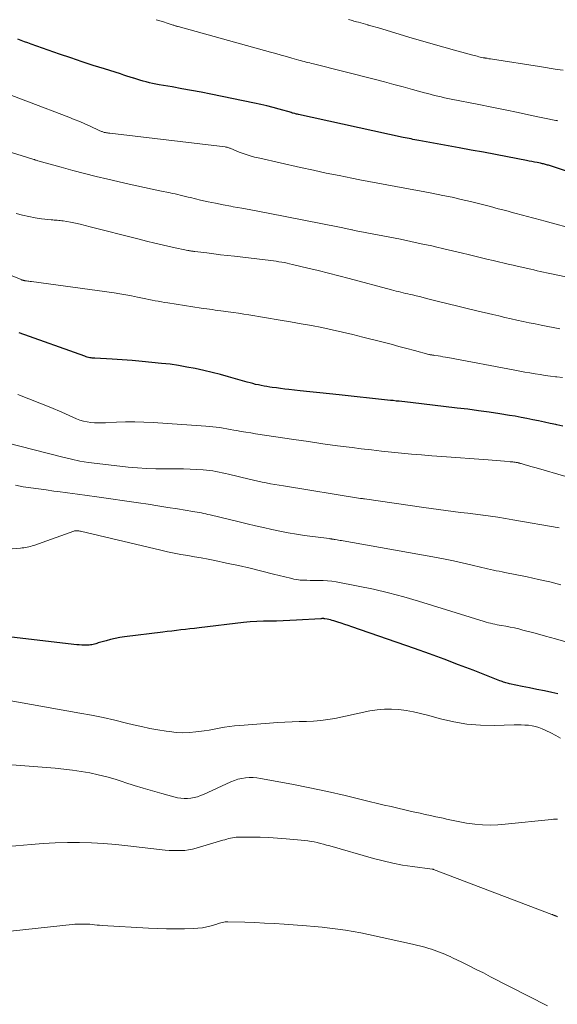
# Model space of a CAD drawing. Units: feet. Extents: x 1930000 to 1935000, y 525000 to 530000.
# Drawn here: x 1930821 to 1930898, y 526392 to 526531 of the extents above; entities that cross this region are included whole.
import ezdxf

# ---------------------------------------------------------------- set-up
doc = ezdxf.new("R2010")
doc.units = ezdxf.units.FT
doc.header["$LTSCALE"] = 100
doc.header["$MEASUREMENT"] = 0
doc.layers.add('CONTOUR INDEX', color=32, linetype='Continuous', lineweight=25)
doc.layers.add('CONTOUR INTERMEDIATE', color=40, linetype='Continuous', lineweight=15)

msp = doc.modelspace()

# ---------------------------------------------------------------- linework, layer by layer
at = {"layer": 'CONTOUR INDEX', "flags": 128}
for points, elevation in [([(1930908.86, 526506.34), (1930896.27, 526510.47), (1930896.13, 526510.51), (1930895.99, 526510.55), (1930895.85, 526510.59), (1930895.71, 526510.63), (1930895.57, 526510.67), (1930895.43, 526510.7), (1930895.28, 526510.73), (1930895.14, 526510.76), (1930894.66, 526510.85), (1930894.28, 526510.92), (1930893.9, 526510.99), (1930893.52, 526511.07), (1930893.14, 526511.14), (1930890.47, 526511.65), (1930888.76, 526511.98), (1930887.04, 526512.31), (1930885.33, 526512.63), (1930883.61, 526512.94), (1930877.88, 526513.99), (1930877.61, 526514.04), (1930877.33, 526514.09), (1930877.06, 526514.14), (1930876.78, 526514.2), (1930876.51, 526514.25), (1930876.24, 526514.31), (1930875.96, 526514.37), (1930875.69, 526514.43), (1930860.82, 526517.67), (1930860.69, 526517.7), (1930860.55, 526517.73), (1930860.42, 526517.76), (1930860.29, 526517.8), (1930860.08, 526517.85), (1930860.06, 526517.85), (1930860.03, 526517.86), (1930860.01, 526517.87), (1930859.99, 526517.87), (1930859.9, 526517.9), (1930859.87, 526517.91), (1930859.85, 526517.91), (1930859.83, 526517.92), (1930859.81, 526517.93), (1930858.1, 526518.41), (1930857.22, 526518.65), (1930856.34, 526518.88), (1930855.46, 526519.08), (1930854.57, 526519.27), (1930848.39, 526520.54), (1930847.01, 526520.82), (1930845.64, 526521.08), (1930844.26, 526521.33), (1930842.89, 526521.58), (1930841.04, 526521.89), (1930840.59, 526521.97), (1930840.13, 526522.06), (1930839.68, 526522.17), (1930839.23, 526522.28), (1930838.78, 526522.4), (1930838.33, 526522.53), (1930837.89, 526522.66), (1930837.45, 526522.8), (1930837.41, 526522.82), (1930836.96, 526522.97), (1930836.5, 526523.12), (1930836.04, 526523.26), (1930835.58, 526523.41), (1930833.3, 526524.12), (1930831.71, 526524.62), (1930830.12, 526525.14), (1930828.53, 526525.68), (1930826.95, 526526.22), (1930822.93, 526527.64), (1930822.45, 526527.81), (1930821.98, 526527.98), (1930821.51, 526528.16), (1930821.04, 526528.35)], 880), ([(1930898.32, 526473.5), (1930897.45, 526473.69), (1930897.34, 526473.71), (1930896.51, 526473.89), (1930895.69, 526474.06), (1930894.87, 526474.24), (1930894.04, 526474.41), (1930893.22, 526474.58), (1930892.39, 526474.74), (1930891.56, 526474.89), (1930890.73, 526475.03), (1930889.38, 526475.24), (1930887.87, 526475.47), (1930886.36, 526475.69), (1930884.85, 526475.89), (1930883.33, 526476.07), (1930876.7, 526476.84), (1930876.29, 526476.89), (1930875.89, 526476.93), (1930875.48, 526476.98), (1930875.08, 526477.02), (1930874.67, 526477.06), (1930874.27, 526477.11), (1930873.86, 526477.15), (1930873.45, 526477.19), (1930866.6, 526477.92), (1930865.22, 526478.06), (1930863.83, 526478.21), (1930862.44, 526478.36), (1930861.05, 526478.52), (1930859.45, 526478.69), (1930858.87, 526478.76), (1930858.28, 526478.83), (1930857.69, 526478.91), (1930857.11, 526478.99), (1930856.75, 526479.04), (1930856.35, 526479.1), (1930855.94, 526479.17), (1930855.54, 526479.25), (1930855.14, 526479.33), (1930854.74, 526479.42), (1930854.34, 526479.52), (1930853.95, 526479.63), (1930853.55, 526479.74), (1930850.91, 526480.49), (1930849.74, 526480.81), (1930848.56, 526481.12), (1930847.38, 526481.39), (1930846.19, 526481.65), (1930845, 526481.88), (1930843.8, 526482.09), (1930842.6, 526482.26), (1930841.39, 526482.4), (1930840.04, 526482.54), (1930838.64, 526482.68), (1930837.23, 526482.8), (1930835.82, 526482.9), (1930834.41, 526482.98), (1930831.95, 526483.11), (1930831.76, 526483.12), (1930831.58, 526483.14), (1930831.4, 526483.17), (1930831.22, 526483.2), (1930831.05, 526483.24), (1930830.87, 526483.29), (1930830.7, 526483.34), (1930830.52, 526483.4), (1930821.21, 526486.72)], 860), ([(1930897.59, 526435.54), (1930896.75, 526435.73), (1930895.69, 526435.96), (1930894.64, 526436.18), (1930893.58, 526436.41), (1930892.53, 526436.62), (1930890.77, 526436.98), (1930890.59, 526437.02), (1930890.42, 526437.07), (1930890.24, 526437.12), (1930890.07, 526437.17), (1930889.9, 526437.23), (1930889.73, 526437.3), (1930889.56, 526437.36), (1930889.38, 526437.42), (1930885.6, 526438.9), (1930883.53, 526439.69), (1930881.46, 526440.47), (1930879.38, 526441.22), (1930877.29, 526441.96), (1930868.4, 526445.06), (1930867.89, 526445.24), (1930867.39, 526445.4), (1930866.89, 526445.57), (1930866.38, 526445.73), (1930865.83, 526445.9), (1930865.6, 526445.97), (1930865.36, 526446.03), (1930865.13, 526446.09), (1930864.89, 526446.14), (1930864.54, 526446.2), (1930864.47, 526446.21), (1930864.41, 526446.22), (1930864.34, 526446.22), (1930864.27, 526446.22), (1930864.2, 526446.22), (1930864.13, 526446.22), (1930864.06, 526446.21), (1930864, 526446.21), (1930860.53, 526445.98), (1930859.59, 526445.93), (1930858.65, 526445.89), (1930857.71, 526445.88), (1930856.77, 526445.87), (1930855.84, 526445.86), (1930854.9, 526445.83), (1930853.97, 526445.76), (1930853.03, 526445.67), (1930846.72, 526444.92), (1930846.07, 526444.84), (1930845.43, 526444.76), (1930844.79, 526444.69), (1930844.14, 526444.61), (1930843.5, 526444.54), (1930842.86, 526444.46), (1930842.21, 526444.38), (1930841.57, 526444.3), (1930836.15, 526443.62), (1930835.49, 526443.52), (1930834.83, 526443.4), (1930834.18, 526443.25), (1930833.53, 526443.08), (1930832.6, 526442.82), (1930832.42, 526442.77), (1930832.24, 526442.71), (1930832.06, 526442.66), (1930831.88, 526442.6), (1930831.7, 526442.55), (1930831.52, 526442.51), (1930831.33, 526442.49), (1930831.14, 526442.47), (1930830.81, 526442.46), (1930830.45, 526442.46), (1930830.09, 526442.47), (1930829.74, 526442.49), (1930829.38, 526442.52), (1930819.3, 526443.7)], 840)]:
    msp.add_lwpolyline(points, dxfattribs=dict(at, elevation=elevation))
at = {"layer": 'CONTOUR INTERMEDIATE', "flags": 128}
for points, elevation in [([(1930897.59, 526516.78), (1930897.45, 526516.81), (1930897.31, 526516.84), (1930893.86, 526517.55), (1930891.99, 526517.94), (1930890.12, 526518.32), (1930888.25, 526518.7), (1930886.38, 526519.07), (1930882.48, 526519.84), (1930882, 526519.94), (1930881.52, 526520.04), (1930881.04, 526520.15), (1930880.57, 526520.26), (1930880.1, 526520.38), (1930879.62, 526520.5), (1930879.15, 526520.63), (1930878.68, 526520.75), (1930876.99, 526521.23), (1930875.68, 526521.59), (1930874.36, 526521.94), (1930873.04, 526522.29), (1930871.72, 526522.63), (1930862.93, 526524.84), (1930862.67, 526524.9), (1930862.41, 526524.97), (1930862.15, 526525.04), (1930861.9, 526525.1), (1930861.64, 526525.17), (1930861.39, 526525.24), (1930861.13, 526525.31), (1930860.87, 526525.38), (1930859.87, 526525.66), (1930859.11, 526525.88), (1930858.35, 526526.09), (1930857.6, 526526.3), (1930856.84, 526526.51), (1930843.75, 526530.12), (1930843.66, 526530.14), (1930843.57, 526530.17), (1930843.48, 526530.2), (1930843.4, 526530.23), (1930843.31, 526530.25), (1930843.22, 526530.28), (1930843.14, 526530.31), (1930843.05, 526530.34), (1930842.2, 526530.63), (1930841.69, 526530.79), (1930841.18, 526530.96), (1930840.66, 526531.11)], 884), ([(1930898.34, 526523.93), (1930897.5, 526524.06), (1930896.67, 526524.2), (1930895.83, 526524.33), (1930894.99, 526524.46), (1930888.33, 526525.5), (1930888.07, 526525.54), (1930887.82, 526525.58), (1930887.56, 526525.63), (1930887.31, 526525.67), (1930887.23, 526525.68), (1930887.02, 526525.72), (1930886.8, 526525.77), (1930886.59, 526525.81), (1930886.38, 526525.86), (1930886.16, 526525.92), (1930885.95, 526525.97), (1930885.74, 526526.03), (1930885.53, 526526.08), (1930882.95, 526526.8), (1930881.44, 526527.22), (1930879.94, 526527.64), (1930878.45, 526528.08), (1930876.95, 526528.51), (1930872.16, 526529.93), (1930871.8, 526530.03), (1930871.44, 526530.14), (1930871.08, 526530.25), (1930870.72, 526530.35), (1930870.65, 526530.37), (1930870.32, 526530.47), (1930869.99, 526530.56), (1930869.66, 526530.66), (1930869.33, 526530.75), (1930869.04, 526530.82), (1930868.85, 526530.87), (1930868.67, 526530.92), (1930868.48, 526530.97), (1930868.3, 526531.02), (1930868.11, 526531.07), (1930867.93, 526531.12)], 888), ([(1930900.48, 526501.26), (1930895.63, 526502.59), (1930895.27, 526502.68), (1930894.91, 526502.78), (1930894.56, 526502.88), (1930894.2, 526502.97), (1930893.84, 526503.07), (1930893.49, 526503.16), (1930893.13, 526503.26), (1930892.77, 526503.36), (1930891.3, 526503.75), (1930890.21, 526504.04), (1930889.12, 526504.32), (1930888.03, 526504.61), (1930886.94, 526504.89), (1930886.52, 526505), (1930885.22, 526505.33), (1930883.91, 526505.64), (1930882.6, 526505.93), (1930881.28, 526506.21), (1930879.75, 526506.51), (1930878.48, 526506.76), (1930877.2, 526507.01), (1930875.92, 526507.24), (1930874.63, 526507.48), (1930873.35, 526507.71), (1930872.07, 526507.94), (1930870.79, 526508.18), (1930869.51, 526508.43), (1930868.41, 526508.64), (1930866.58, 526509), (1930864.75, 526509.37), (1930862.93, 526509.76), (1930861.11, 526510.16), (1930855.32, 526511.46), (1930854.58, 526511.64), (1930853.85, 526511.85), (1930853.14, 526512.09), (1930852.43, 526512.35), (1930851.22, 526512.84), (1930851.12, 526512.88), (1930851.02, 526512.92), (1930850.92, 526512.95), (1930850.82, 526512.99), (1930850.71, 526513.02), (1930850.61, 526513.04), (1930850.5, 526513.06), (1930850.4, 526513.08), (1930834.05, 526515.01), (1930833.9, 526515.03), (1930833.75, 526515.05), (1930833.61, 526515.08), (1930833.46, 526515.1), (1930833.39, 526515.12), (1930833.28, 526515.14), (1930833.18, 526515.17), (1930833.08, 526515.2), (1930832.97, 526515.24), (1930832.87, 526515.27), (1930832.77, 526515.32), (1930832.67, 526515.36), (1930832.57, 526515.4), (1930831.28, 526516.01), (1930830.54, 526516.34), (1930829.79, 526516.67), (1930829.03, 526516.98), (1930828.27, 526517.28), (1930816.75, 526521.64)], 876), ([(1930904.78, 526493.38), (1930896.92, 526495.02), (1930896.47, 526495.12), (1930896.01, 526495.21), (1930895.56, 526495.32), (1930895.11, 526495.42), (1930894.65, 526495.53), (1930894.2, 526495.63), (1930893.75, 526495.74), (1930893.29, 526495.84), (1930892.74, 526495.97), (1930892, 526496.13), (1930891.27, 526496.3), (1930890.54, 526496.47), (1930889.81, 526496.64), (1930889.39, 526496.74), (1930888.45, 526496.96), (1930887.51, 526497.18), (1930886.57, 526497.41), (1930885.63, 526497.64), (1930885.08, 526497.77), (1930883.87, 526498.07), (1930882.66, 526498.36), (1930881.44, 526498.64), (1930880.23, 526498.92), (1930879.71, 526499.04), (1930878.23, 526499.36), (1930876.75, 526499.68), (1930875.27, 526499.98), (1930873.78, 526500.27), (1930869.51, 526501.09), (1930869.25, 526501.14), (1930868.99, 526501.19), (1930868.73, 526501.25), (1930868.48, 526501.31), (1930868.39, 526501.32), (1930868.18, 526501.37), (1930867.96, 526501.42), (1930867.74, 526501.47), (1930867.53, 526501.52), (1930867.31, 526501.57), (1930867.1, 526501.62), (1930866.88, 526501.67), (1930866.66, 526501.71), (1930856.54, 526503.68), (1930855.3, 526503.92), (1930854.06, 526504.15), (1930852.81, 526504.38), (1930851.56, 526504.6), (1930851.23, 526504.66), (1930850.15, 526504.86), (1930849.07, 526505.08), (1930848, 526505.31), (1930846.93, 526505.55), (1930845.53, 526505.89), (1930845.16, 526505.97), (1930844.8, 526506.06), (1930844.43, 526506.15), (1930844.06, 526506.24), (1930843.7, 526506.33), (1930843.33, 526506.42), (1930842.96, 526506.49), (1930842.6, 526506.57), (1930841.15, 526506.86), (1930840.06, 526507.08), (1930838.97, 526507.31), (1930837.89, 526507.55), (1930836.8, 526507.8), (1930833.8, 526508.5), (1930832.13, 526508.9), (1930830.47, 526509.31), (1930828.81, 526509.75), (1930827.16, 526510.19), (1930823.85, 526511.11), (1930823.77, 526511.14), (1930823.61, 526511.19), (1930823.53, 526511.22), (1930823.45, 526511.25), (1930823.37, 526511.28), (1930823.29, 526511.3), (1930815.11, 526513.85)], 872), ([(1930897.87, 526487.3), (1930895.25, 526487.81), (1930894.39, 526487.98), (1930893.53, 526488.16), (1930892.67, 526488.34), (1930891.81, 526488.53), (1930890.96, 526488.72), (1930890.1, 526488.92), (1930889.24, 526489.12), (1930888.39, 526489.32), (1930886.12, 526489.86), (1930884.76, 526490.18), (1930883.41, 526490.51), (1930882.05, 526490.84), (1930880.7, 526491.18), (1930878.98, 526491.61), (1930878.48, 526491.73), (1930877.99, 526491.85), (1930877.49, 526491.97), (1930876.99, 526492.09), (1930876.67, 526492.17), (1930876.33, 526492.25), (1930876, 526492.32), (1930875.67, 526492.4), (1930875.33, 526492.48), (1930875, 526492.56), (1930874.67, 526492.65), (1930874.33, 526492.73), (1930874, 526492.82), (1930868, 526494.41), (1930866.53, 526494.79), (1930865.07, 526495.17), (1930863.6, 526495.54), (1930862.14, 526495.9), (1930859.95, 526496.43), (1930859.57, 526496.52), (1930859.2, 526496.6), (1930858.82, 526496.68), (1930858.44, 526496.75), (1930858.05, 526496.81), (1930857.67, 526496.87), (1930857.29, 526496.92), (1930856.9, 526496.97), (1930851.73, 526497.57), (1930850.76, 526497.69), (1930849.78, 526497.8), (1930848.8, 526497.92), (1930847.83, 526498.04), (1930846.12, 526498.24), (1930846, 526498.26), (1930845.87, 526498.28), (1930845.75, 526498.29), (1930845.63, 526498.31), (1930845.5, 526498.33), (1930845.38, 526498.35), (1930845.26, 526498.37), (1930845.14, 526498.4), (1930842.92, 526498.88), (1930841.69, 526499.15), (1930840.47, 526499.43), (1930839.25, 526499.73), (1930838.03, 526500.04), (1930831.29, 526501.77), (1930830.59, 526501.95), (1930829.88, 526502.11), (1930829.18, 526502.26), (1930828.47, 526502.39), (1930827.47, 526502.58), (1930827.26, 526502.61), (1930827.04, 526502.64), (1930826.83, 526502.66), (1930826.61, 526502.68), (1930826.4, 526502.69), (1930826.18, 526502.71), (1930825.97, 526502.73), (1930825.75, 526502.75), (1930824.36, 526502.9), (1930823.46, 526503.03), (1930822.56, 526503.19), (1930821.68, 526503.4), (1930820.8, 526503.65)], 868), ([(1930898.27, 526480.37), (1930897.45, 526480.47), (1930897.27, 526480.49), (1930896.54, 526480.59), (1930895.82, 526480.69), (1930895.09, 526480.8), (1930894.37, 526480.92), (1930893.65, 526481.04), (1930892.92, 526481.17), (1930892.2, 526481.3), (1930891.48, 526481.43), (1930882, 526483.21), (1930881.65, 526483.28), (1930881.3, 526483.34), (1930880.95, 526483.4), (1930880.61, 526483.45), (1930880.11, 526483.52), (1930880.01, 526483.54), (1930879.91, 526483.55), (1930879.81, 526483.57), (1930879.71, 526483.59), (1930879.61, 526483.6), (1930879.51, 526483.62), (1930879.42, 526483.65), (1930879.32, 526483.67), (1930877.29, 526484.22), (1930876.18, 526484.51), (1930875.06, 526484.81), (1930873.95, 526485.1), (1930872.83, 526485.39), (1930869.97, 526486.13), (1930868.52, 526486.49), (1930867.06, 526486.84), (1930865.6, 526487.16), (1930864.13, 526487.46), (1930862.66, 526487.74), (1930861.19, 526488.01), (1930859.71, 526488.27), (1930858.24, 526488.52), (1930853.78, 526489.26), (1930853.05, 526489.38), (1930852.32, 526489.5), (1930851.59, 526489.61), (1930850.86, 526489.71), (1930850.18, 526489.8), (1930849.79, 526489.86), (1930849.39, 526489.91), (1930848.99, 526489.96), (1930848.59, 526490.01), (1930848.2, 526490.07), (1930847.8, 526490.12), (1930847.41, 526490.18), (1930847.01, 526490.24), (1930842.27, 526490.96), (1930841.82, 526491.03), (1930841.38, 526491.11), (1930840.93, 526491.19), (1930840.49, 526491.27), (1930840.05, 526491.37), (1930839.61, 526491.46), (1930839.17, 526491.55), (1930838.72, 526491.64), (1930837.97, 526491.8), (1930837.14, 526491.96), (1930836.32, 526492.11), (1930835.49, 526492.24), (1930834.66, 526492.37), (1930822.95, 526493.98), (1930822.77, 526494), (1930822.6, 526494.03), (1930822.42, 526494.05), (1930822.25, 526494.08), (1930822.03, 526494.11), (1930821.96, 526494.12), (1930821.9, 526494.14), (1930821.83, 526494.15), (1930821.76, 526494.17), (1930821.66, 526494.19), (1930821.65, 526494.2), (1930821.63, 526494.2), (1930821.62, 526494.21), (1930821.6, 526494.22), (1930821.54, 526494.24), (1930821.53, 526494.25), (1930821.51, 526494.25), (1930821.5, 526494.26), (1930821.48, 526494.27), (1930820.2, 526494.79)], 864), ([(1930898.73, 526466.35), (1930894.52, 526467.58), (1930894.14, 526467.69), (1930893.76, 526467.8), (1930893.37, 526467.91), (1930892.99, 526468.02), (1930892.41, 526468.2), (1930892.32, 526468.22), (1930892.23, 526468.25), (1930892.14, 526468.27), (1930892.05, 526468.29), (1930891.96, 526468.31), (1930891.87, 526468.33), (1930891.77, 526468.35), (1930891.68, 526468.36), (1930891.53, 526468.38), (1930891.37, 526468.41), (1930891.2, 526468.43), (1930891.03, 526468.45), (1930890.86, 526468.46), (1930890.05, 526468.54), (1930889.47, 526468.59), (1930888.89, 526468.63), (1930888.31, 526468.68), (1930887.74, 526468.72), (1930881.14, 526469.19), (1930879.71, 526469.3), (1930878.29, 526469.41), (1930876.86, 526469.54), (1930875.43, 526469.67), (1930874.01, 526469.81), (1930872.58, 526469.96), (1930871.16, 526470.12), (1930869.73, 526470.3), (1930868.43, 526470.46), (1930866.36, 526470.72), (1930864.29, 526471), (1930862.23, 526471.3), (1930860.16, 526471.6), (1930854.74, 526472.42), (1930854.05, 526472.53), (1930853.37, 526472.64), (1930852.69, 526472.76), (1930852.01, 526472.88), (1930851.63, 526472.95), (1930851.14, 526473.04), (1930850.64, 526473.12), (1930850.15, 526473.21), (1930849.66, 526473.29), (1930849.16, 526473.36), (1930848.67, 526473.42), (1930848.17, 526473.47), (1930847.67, 526473.51), (1930840.21, 526474.02), (1930838.9, 526474.08), (1930837.6, 526474.12), (1930836.3, 526474.1), (1930835, 526474.06), (1930833.44, 526473.97), (1930832.92, 526473.96), (1930832.4, 526473.96), (1930831.87, 526473.98), (1930831.35, 526474.02), (1930830.83, 526474.09), (1930830.32, 526474.2), (1930829.83, 526474.35), (1930829.34, 526474.54), (1930827.24, 526475.46), (1930825.7, 526476.12), (1930824.15, 526476.76), (1930822.6, 526477.38), (1930821.04, 526477.98)], 856), ([(1930897.79, 526459.09), (1930891.22, 526460.23), (1930890.17, 526460.41), (1930889.11, 526460.58), (1930888.05, 526460.73), (1930886.99, 526460.88), (1930886.96, 526460.88), (1930885.91, 526461.01), (1930884.86, 526461.15), (1930883.82, 526461.28), (1930882.77, 526461.42), (1930881.72, 526461.55), (1930880.67, 526461.69), (1930879.62, 526461.83), (1930878.58, 526461.98), (1930870.17, 526463.18), (1930870.03, 526463.2), (1930869.89, 526463.22), (1930869.76, 526463.24), (1930869.62, 526463.26), (1930858.71, 526465.03), (1930858.1, 526465.13), (1930857.48, 526465.23), (1930856.87, 526465.34), (1930856.26, 526465.46), (1930855.65, 526465.58), (1930855.05, 526465.7), (1930854.44, 526465.84), (1930853.84, 526465.98), (1930850.9, 526466.68), (1930850.46, 526466.78), (1930850.01, 526466.88), (1930849.56, 526466.98), (1930849.12, 526467.07), (1930848.67, 526467.16), (1930848.21, 526467.23), (1930847.76, 526467.28), (1930847.31, 526467.31), (1930846.37, 526467.37), (1930845.44, 526467.41), (1930844.51, 526467.44), (1930843.59, 526467.45), (1930842.66, 526467.45), (1930841.9, 526467.44), (1930840.59, 526467.45), (1930839.29, 526467.48), (1930837.98, 526467.57), (1930836.68, 526467.69), (1930832.26, 526468.19), (1930831.03, 526468.35), (1930829.81, 526468.55), (1930828.61, 526468.8), (1930827.41, 526469.09), (1930819.28, 526471.2)], 852), ([(1930898.05, 526450.99), (1930896.46, 526451.41), (1930894.85, 526451.78), (1930893.24, 526452.13), (1930890.1, 526452.75), (1930889.69, 526452.84), (1930889.28, 526452.92), (1930888.87, 526453.01), (1930888.47, 526453.09), (1930888.06, 526453.18), (1930887.65, 526453.28), (1930887.25, 526453.37), (1930886.84, 526453.47), (1930885.24, 526453.85), (1930884.03, 526454.13), (1930882.82, 526454.4), (1930881.6, 526454.64), (1930880.38, 526454.87), (1930867.14, 526457.24), (1930866.93, 526457.28), (1930866.71, 526457.31), (1930866.5, 526457.35), (1930866.29, 526457.38), (1930866, 526457.43), (1930865.93, 526457.44), (1930865.87, 526457.45), (1930865.81, 526457.46), (1930865.74, 526457.47), (1930865.68, 526457.48), (1930865.62, 526457.49), (1930865.55, 526457.5), (1930865.49, 526457.51), (1930865.47, 526457.51), (1930865.4, 526457.52), (1930865.33, 526457.53), (1930865.25, 526457.54), (1930865.18, 526457.55), (1930861.69, 526458.02), (1930860.52, 526458.19), (1930859.35, 526458.38), (1930858.19, 526458.61), (1930857.03, 526458.85), (1930855.87, 526459.11), (1930854.72, 526459.37), (1930853.56, 526459.65), (1930852.41, 526459.92), (1930848.29, 526460.92), (1930847.98, 526460.99), (1930847.68, 526461.06), (1930847.37, 526461.13), (1930847.06, 526461.19), (1930846.75, 526461.25), (1930846.45, 526461.31), (1930846.14, 526461.37), (1930845.83, 526461.42), (1930843.67, 526461.77), (1930842.28, 526461.99), (1930840.89, 526462.21), (1930839.5, 526462.42), (1930838.11, 526462.62), (1930832.21, 526463.48), (1930830.84, 526463.68), (1930829.46, 526463.87), (1930828.08, 526464.05), (1930826.71, 526464.23), (1930826.12, 526464.3), (1930825.03, 526464.45), (1930823.95, 526464.59), (1930822.87, 526464.75), (1930821.79, 526464.92), (1930820.71, 526465.13)], 848), ([(1930898.75, 526442.93), (1930897.29, 526443.34), (1930895.83, 526443.74), (1930894.37, 526444.14), (1930892.66, 526444.6), (1930892.05, 526444.76), (1930891.45, 526444.9), (1930890.83, 526445.02), (1930890.22, 526445.14), (1930889.62, 526445.24), (1930889.3, 526445.3), (1930888.99, 526445.36), (1930888.68, 526445.42), (1930888.37, 526445.49), (1930888.06, 526445.56), (1930887.75, 526445.64), (1930887.44, 526445.72), (1930887.14, 526445.81), (1930877.86, 526448.7), (1930875.74, 526449.32), (1930873.61, 526449.89), (1930871.46, 526450.39), (1930869.29, 526450.83), (1930866.17, 526451.42), (1930865.55, 526451.51), (1930864.94, 526451.59), (1930864.32, 526451.62), (1930863.7, 526451.64), (1930863.38, 526451.64), (1930862.92, 526451.64), (1930862.46, 526451.64), (1930861.99, 526451.65), (1930861.53, 526451.66), (1930861.06, 526451.69), (1930860.61, 526451.74), (1930860.15, 526451.82), (1930859.7, 526451.93), (1930857.29, 526452.54), (1930855.63, 526452.96), (1930853.97, 526453.36), (1930852.3, 526453.73), (1930850.63, 526454.09), (1930848.94, 526454.45), (1930847.99, 526454.64), (1930847.03, 526454.82), (1930846.07, 526454.99), (1930845.11, 526455.15), (1930844.15, 526455.31), (1930843.2, 526455.49), (1930842.25, 526455.68), (1930841.3, 526455.9), (1930829.91, 526458.59), (1930829.79, 526458.62), (1930829.67, 526458.64), (1930829.55, 526458.66), (1930829.43, 526458.67), (1930829.31, 526458.67), (1930829.19, 526458.67), (1930829.07, 526458.64), (1930828.96, 526458.61), (1930823.28, 526456.59), (1930823.05, 526456.52), (1930822.82, 526456.45), (1930822.59, 526456.39), (1930822.35, 526456.34), (1930822.12, 526456.29), (1930821.88, 526456.26), (1930821.64, 526456.23), (1930821.4, 526456.2), (1930817.29, 526455.86)], 844), ([(1930898, 526429.28), (1930897.31, 526429.66), (1930896.6, 526430.03), (1930895.89, 526430.37), (1930895.39, 526430.6), (1930894.92, 526430.79), (1930894.44, 526430.94), (1930893.94, 526431.04), (1930893.44, 526431.11), (1930892.93, 526431.14), (1930892.41, 526431.16), (1930891.9, 526431.16), (1930891.39, 526431.15), (1930888.55, 526431.07), (1930886.62, 526431.11), (1930884.71, 526431.26), (1930882.83, 526431.58), (1930880.95, 526432.01), (1930879.13, 526432.53), (1930878.12, 526432.78), (1930877.11, 526433.01), (1930876.09, 526433.18), (1930875.06, 526433.32), (1930874.03, 526433.39), (1930873, 526433.39), (1930871.98, 526433.29), (1930870.96, 526433.13), (1930865.99, 526432.08), (1930864.98, 526431.9), (1930863.98, 526431.76), (1930862.96, 526431.68), (1930861.95, 526431.64), (1930860.93, 526431.63), (1930859.91, 526431.59), (1930858.89, 526431.54), (1930857.87, 526431.48), (1930852.48, 526431.09), (1930851.75, 526431.02), (1930851.03, 526430.94), (1930850.31, 526430.82), (1930849.59, 526430.69), (1930848.87, 526430.56), (1930848.15, 526430.43), (1930847.43, 526430.32), (1930846.7, 526430.22), (1930846.28, 526430.17), (1930845.35, 526430.08), (1930844.41, 526430.05), (1930843.48, 526430.1), (1930842.55, 526430.2), (1930842.06, 526430.27), (1930840.89, 526430.45), (1930839.72, 526430.66), (1930838.56, 526430.91), (1930837.41, 526431.18), (1930836.42, 526431.42), (1930834.77, 526431.81), (1930833.12, 526432.18), (1930831.46, 526432.52), (1930829.8, 526432.83), (1930819.77, 526434.62)], 836), ([(1930897.57, 526417.81), (1930897.28, 526417.8), (1930897, 526417.78), (1930896.72, 526417.76), (1930890.15, 526417.07), (1930889.07, 526416.99), (1930887.99, 526416.96), (1930886.92, 526417.01), (1930885.84, 526417.1), (1930884.63, 526417.25), (1930884.16, 526417.32), (1930883.69, 526417.4), (1930883.22, 526417.49), (1930882.75, 526417.59), (1930882.28, 526417.7), (1930881.82, 526417.81), (1930881.35, 526417.92), (1930880.88, 526418.02), (1930880.31, 526418.14), (1930879.56, 526418.31), (1930878.81, 526418.47), (1930878.06, 526418.64), (1930877.3, 526418.8), (1930876.86, 526418.9), (1930875.89, 526419.12), (1930874.92, 526419.34), (1930873.95, 526419.57), (1930872.98, 526419.8), (1930869.92, 526420.55), (1930867.42, 526421.15), (1930864.92, 526421.71), (1930862.41, 526422.24), (1930859.89, 526422.74), (1930855.44, 526423.58), (1930854.91, 526423.66), (1930854.38, 526423.7), (1930853.84, 526423.69), (1930853.3, 526423.65), (1930852.77, 526423.57), (1930852.24, 526423.45), (1930851.73, 526423.28), (1930851.23, 526423.08), (1930847.37, 526421.31), (1930846.93, 526421.13), (1930846.48, 526420.97), (1930846.02, 526420.85), (1930845.55, 526420.75), (1930845.07, 526420.7), (1930844.6, 526420.7), (1930844.13, 526420.75), (1930843.67, 526420.84), (1930841.42, 526421.44), (1930840.11, 526421.8), (1930838.8, 526422.18), (1930837.51, 526422.58), (1930836.21, 526423.01), (1930835.98, 526423.09), (1930834.8, 526423.46), (1930833.62, 526423.8), (1930832.42, 526424.08), (1930831.21, 526424.34), (1930829.99, 526424.55), (1930828.77, 526424.73), (1930827.54, 526424.88), (1930826.31, 526425), (1930819.57, 526425.56)], 832), ([(1930897.58, 526403.93), (1930897.48, 526403.98), (1930897.38, 526404.03), (1930897.3, 526404.07), (1930897.24, 526404.1), (1930897.17, 526404.13), (1930897.1, 526404.16), (1930897.04, 526404.19), (1930896.97, 526404.21), (1930896.9, 526404.24), (1930896.83, 526404.26), (1930896.76, 526404.29), (1930879.97, 526410.68), (1930879.96, 526410.68), (1930879.94, 526410.69), (1930879.93, 526410.69), (1930879.91, 526410.69), (1930879.84, 526410.71), (1930879.83, 526410.71), (1930879.81, 526410.71), (1930879.79, 526410.71), (1930879.78, 526410.71), (1930877, 526411.08), (1930875.59, 526411.29), (1930874.2, 526411.55), (1930872.82, 526411.87), (1930871.45, 526412.23), (1930865.25, 526414.01), (1930864.81, 526414.13), (1930864.37, 526414.25), (1930863.93, 526414.36), (1930863.49, 526414.47), (1930863.05, 526414.56), (1930862.6, 526414.65), (1930862.15, 526414.71), (1930861.7, 526414.77), (1930859.06, 526415.02), (1930857.84, 526415.12), (1930856.62, 526415.2), (1930855.39, 526415.24), (1930854.16, 526415.25), (1930852.25, 526415.24), (1930851.98, 526415.23), (1930851.71, 526415.2), (1930851.44, 526415.16), (1930851.17, 526415.1), (1930850.91, 526415.03), (1930850.64, 526414.95), (1930850.38, 526414.88), (1930850.11, 526414.8), (1930846.33, 526413.69), (1930845.79, 526413.55), (1930845.24, 526413.44), (1930844.69, 526413.37), (1930844.14, 526413.33), (1930843.58, 526413.33), (1930843.02, 526413.34), (1930842.47, 526413.37), (1930841.91, 526413.42), (1930836.6, 526414.03), (1930834.9, 526414.2), (1930833.19, 526414.34), (1930831.48, 526414.43), (1930829.76, 526414.49), (1930828.05, 526414.49), (1930826.33, 526414.45), (1930824.62, 526414.36), (1930822.92, 526414.22), (1930819.64, 526413.9)], 828), ([(1930896.13, 526391.34), (1930888.06, 526395.47), (1930887.05, 526395.99), (1930886.03, 526396.5), (1930885.01, 526397.01), (1930883.99, 526397.51), (1930882.68, 526398.15), (1930882.31, 526398.33), (1930881.95, 526398.49), (1930881.58, 526398.65), (1930881.21, 526398.81), (1930880.83, 526398.96), (1930880.45, 526399.1), (1930880.07, 526399.23), (1930879.69, 526399.35), (1930879.31, 526399.47), (1930878.73, 526399.64), (1930878.15, 526399.8), (1930877.56, 526399.95), (1930876.98, 526400.08), (1930870.75, 526401.44), (1930869.66, 526401.67), (1930868.57, 526401.87), (1930867.48, 526402.05), (1930866.38, 526402.21), (1930865.27, 526402.35), (1930864.17, 526402.47), (1930863.06, 526402.58), (1930861.95, 526402.67), (1930858.79, 526402.9), (1930857.4, 526402.99), (1930856, 526403.07), (1930854.61, 526403.13), (1930853.21, 526403.18), (1930850.82, 526403.25), (1930850.62, 526403.25), (1930850.42, 526403.23), (1930850.22, 526403.2), (1930850.02, 526403.16), (1930849.83, 526403.1), (1930849.63, 526403.04), (1930849.44, 526402.99), (1930849.24, 526402.93), (1930848.42, 526402.68), (1930847.81, 526402.53), (1930847.2, 526402.4), (1930846.57, 526402.33), (1930845.94, 526402.29), (1930844.66, 526402.26), (1930843.38, 526402.25), (1930842.1, 526402.26), (1930840.83, 526402.3), (1930839.55, 526402.36), (1930832.96, 526402.74), (1930832.61, 526402.77), (1930832.26, 526402.79), (1930831.91, 526402.82), (1930831.56, 526402.86), (1930831.21, 526402.89), (1930830.86, 526402.91), (1930830.51, 526402.93), (1930830.16, 526402.93), (1930829.79, 526402.93), (1930829.44, 526402.92), (1930829.09, 526402.9), (1930828.73, 526402.86), (1930818.65, 526401.79)], 824)]:
    msp.add_lwpolyline(points, dxfattribs=dict(at, elevation=elevation))

doc.saveas('drawing.dxf')
